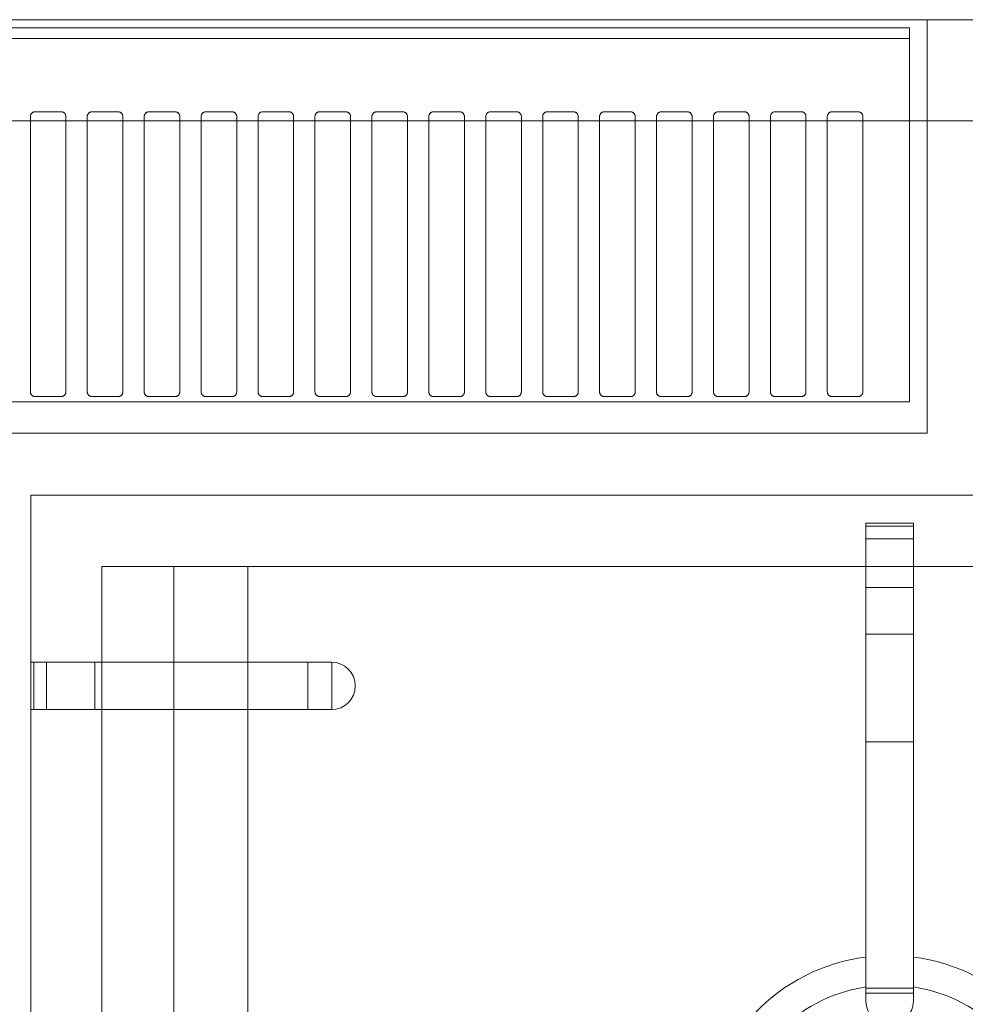
# Model space of a CAD drawing. Units: millimetres. Extents: x -1 to 1223, y -731 to 1.
# Drawn here: x 804 to 1003, y -207 to 0 of the extents above; entities that cross this region are included whole.
import ezdxf

# ---------------------------------------------------------------- set-up
doc = ezdxf.new("R2010")
doc.units = ezdxf.units.MM
doc.layers.add('IQ_200_2D', color=1, linetype='Continuous', lineweight=9)
doc.layers.add('IQ_204_2D', color=7, linetype='Continuous', lineweight=9)

# ---------------------------------------------------------------- blocks, each defined once
blk = doc.blocks.new('QF_ELECTROLUXPROFESSIONAL_371179_E7GCGL6CO0 - QF_ELECTROLUXPROFESSIONAL_371179_E7GCGL6CO0-558785-Livello 1')
at = {"layer": 'IQ_200_2D'}
blk.add_line((0, 0), (1200, 0), dxfattribs=at)
blk.add_line((0, 0), (1200, 0), dxfattribs=at)
at = {"layer": 'IQ_204_2D'}
for p, q in [((597.91, 0), (995.39, 0)), ((597.91, 0), (995.39, 0)), ((995.39, -87.1), (995.39, 0)), ((995.39, -87.1), (995.39, 0)), ((991.65, -1.7), (599.71, -1.7)), ((991.65, -1.7), (991.65, -80.5)), ((991.65, -1.7), (991.65, -3.99)), ((991.65, -3.99), (599.71, -3.99)), ((991.65, -3.99), (991.65, -80.5)), ((806.36, -20.4), (806.36, -78.4)), ((806.36, -78.4), (806.36, -20.4)), ((807.36, -19.4), (812.86, -19.4)), ((812.86, -19.4), (807.36, -19.4)), ((813.86, -78.4), (813.86, -20.4)), ((813.86, -20.4), (813.86, -78.4)), ((818.36, -20.4), (818.36, -78.4)), ((818.36, -78.4), (818.36, -20.4)), ((819.36, -19.4), (824.86, -19.4)), ((824.86, -19.4), (819.36, -19.4)), ((825.86, -78.4), (825.86, -20.4)), ((825.86, -20.4), (825.86, -78.4)), ((830.36, -20.4), (830.36, -78.4)), ((830.36, -78.4), (830.36, -20.4)), ((831.36, -19.4), (836.86, -19.4)), ((836.86, -19.4), (831.36, -19.4)), ((837.86, -78.4), (837.86, -20.4)), ((837.86, -20.4), (837.86, -78.4)), ((842.36, -20.4), (842.36, -78.4)), ((842.36, -78.4), (842.36, -20.4)), ((843.36, -19.4), (848.86, -19.4)), ((848.86, -19.4), (843.36, -19.4)), ((849.86, -78.4), (849.86, -20.4)), ((849.86, -20.4), (849.86, -78.4)), ((854.36, -20.4), (854.36, -78.4)), ((854.36, -78.4), (854.36, -20.4)), ((855.36, -19.4), (860.86, -19.4)), ((860.86, -19.4), (855.36, -19.4)), ((861.86, -78.4), (861.86, -20.4)), ((861.86, -20.4), (861.86, -78.4)), ((866.36, -20.4), (866.36, -78.4)), ((866.36, -78.4), (866.36, -20.4)), ((867.36, -19.4), (872.86, -19.4)), ((872.86, -19.4), (867.36, -19.4)), ((873.86, -78.4), (873.86, -20.4)), ((873.86, -20.4), (873.86, -78.4)), ((878.36, -20.4), (878.36, -78.4)), ((878.36, -78.4), (878.36, -20.4)), ((879.36, -19.4), (884.86, -19.4)), ((884.86, -19.4), (879.36, -19.4)), ((885.86, -78.4), (885.86, -20.4)), ((885.86, -20.4), (885.86, -78.4)), ((890.36, -20.4), (890.36, -78.4)), ((890.36, -78.4), (890.36, -20.4)), ((891.36, -19.4), (896.86, -19.4)), ((896.86, -19.4), (891.36, -19.4)), ((897.86, -78.4), (897.86, -20.4)), ((897.86, -20.4), (897.86, -78.4)), ((902.36, -20.4), (902.36, -78.4)), ((902.36, -78.4), (902.36, -20.4)), ((903.36, -19.4), (908.86, -19.4)), ((908.86, -19.4), (903.36, -19.4)), ((909.86, -78.4), (909.86, -20.4)), ((909.86, -20.4), (909.86, -78.4)), ((914.36, -20.4), (914.36, -78.4)), ((914.36, -78.4), (914.36, -20.4)), ((915.36, -19.4), (920.86, -19.4)), ((920.86, -19.4), (915.36, -19.4)), ((921.86, -78.4), (921.86, -20.4)), ((921.86, -20.4), (921.86, -78.4)), ((926.36, -20.4), (926.36, -78.4)), ((926.36, -78.4), (926.36, -20.4)), ((927.36, -19.4), (932.86, -19.4)), ((932.86, -19.4), (927.36, -19.4)), ((933.86, -78.4), (933.86, -20.4)), ((933.86, -20.4), (933.86, -78.4)), ((938.36, -20.4), (938.36, -78.4)), ((938.36, -78.4), (938.36, -20.4)), ((939.36, -19.4), (944.86, -19.4)), ((944.86, -19.4), (939.36, -19.4)), ((945.86, -78.4), (945.86, -20.4)), ((945.86, -20.4), (945.86, -78.4)), ((950.36, -20.4), (950.36, -78.4)), ((950.36, -78.4), (950.36, -20.4)), ((951.36, -19.4), (956.86, -19.4)), ((956.86, -19.4), (951.36, -19.4)), ((957.86, -78.4), (957.86, -20.4)), ((957.86, -20.4), (957.86, -78.4)), ((962.36, -20.4), (962.36, -78.4)), ((962.36, -78.4), (962.36, -20.4)), ((963.36, -19.4), (968.86, -19.4)), ((968.86, -19.4), (963.36, -19.4)), ((969.86, -78.4), (969.86, -20.4)), ((969.86, -20.4), (969.86, -78.4)), ((974.36, -20.4), (974.36, -78.4)), ((974.36, -78.4), (974.36, -20.4)), ((975.36, -19.4), (980.86, -19.4)), ((980.86, -19.4), (975.36, -19.4)), ((981.86, -78.4), (981.86, -20.4)), ((981.86, -20.4), (981.86, -78.4)), ((1180, -21.33), (20, -21.33)), ((20, -21.33), (1180, -21.33)), ((599.71, -80.5), (991.65, -80.5)), ((991.65, -80.5), (599.71, -80.5)), ((812.86, -79.4), (807.36, -79.4)), ((807.36, -79.4), (812.86, -79.4)), ((824.86, -79.4), (819.36, -79.4)), ((819.36, -79.4), (824.86, -79.4)), ((836.86, -79.4), (831.36, -79.4)), ((831.36, -79.4), (836.86, -79.4)), ((848.86, -79.4), (843.36, -79.4)), ((843.36, -79.4), (848.86, -79.4)), ((860.86, -79.4), (855.36, -79.4)), ((855.36, -79.4), (860.86, -79.4)), ((872.86, -79.4), (867.36, -79.4)), ((867.36, -79.4), (872.86, -79.4)), ((884.86, -79.4), (879.36, -79.4)), ((879.36, -79.4), (884.86, -79.4)), ((896.86, -79.4), (891.36, -79.4)), ((891.36, -79.4), (896.86, -79.4)), ((908.86, -79.4), (903.36, -79.4)), ((903.36, -79.4), (908.86, -79.4)), ((920.86, -79.4), (915.36, -79.4)), ((915.36, -79.4), (920.86, -79.4)), ((932.86, -79.4), (927.36, -79.4)), ((927.36, -79.4), (932.86, -79.4)), ((944.86, -79.4), (939.36, -79.4)), ((939.36, -79.4), (944.86, -79.4)), ((956.86, -79.4), (951.36, -79.4)), ((951.36, -79.4), (956.86, -79.4)), ((968.86, -79.4), (963.36, -79.4)), ((963.36, -79.4), (968.86, -79.4)), ((980.86, -79.4), (975.36, -79.4)), ((975.36, -79.4), (980.86, -79.4)), ((995.39, -87.1), (597.91, -87.1)), ((806.43, -374.56), (806.43, -100.2)), ((806.43, -100.2), (1168.57, -100.2)), ((1168.57, -100.2), (806.43, -100.2)), ((806.43, -100.2), (806.43, -374.56)), ((806.43, -374.56), (806.43, -100.2)), ((806.43, -100.2), (1168.57, -100.2)), ((982.5, -106.08), (992.5, -106.08)), ((982.5, -206.8), (982.5, -106.08)), ((992.5, -106.08), (982.5, -106.08)), ((982.5, -106.08), (982.5, -109.39)), ((982.5, -106.7), (982.5, -129.42)), ((982.5, -106.7), (992.5, -106.7)), ((992.5, -106.08), (992.5, -206.8)), ((992.5, -109.39), (992.5, -106.08)), ((992.5, -129.42), (992.5, -106.7)), ((982.5, -119.61), (982.5, -109.39)), ((992.5, -109.39), (982.5, -109.39)), ((992.5, -109.39), (992.5, -119.61)), ((821.43, -135.35), (821.43, -115.2)), ((821.43, -115.2), (982.5, -115.2)), ((821.43, -115.2), (836.59, -115.2)), ((1153.57, -115.2), (821.43, -115.2)), ((821.43, -115.2), (821.43, -359.56)), ((821.43, -359.56), (821.43, -115.2)), ((821.43, -359.56), (821.43, -115.2)), ((821.43, -115.2), (1153.57, -115.2)), ((1153.57, -115.2), (821.43, -115.2)), ((821.43, -115.2), (821.43, -359.56)), ((844.3, -115.2), (836.59, -115.2)), ((836.59, -115.2), (836.59, -359.56)), ((844.3, -115.2), (847.69, -115.2)), ((852.23, -115.2), (847.69, -115.2)), ((852.23, -115.2), (852.23, -135.35)), ((852.23, -115.2), (1122.77, -115.2)), ((852.23, -359.56), (852.23, -115.2)), ((992.5, -115.2), (1153.57, -115.2)), ((982.5, -203.86), (982.5, -119.61)), ((982.5, -119.61), (992.5, -119.61)), ((992.5, -119.61), (992.5, -203.86)), ((982.5, -152.11), (982.5, -129.42)), ((982.5, -129.42), (992.5, -129.42)), ((992.5, -129.42), (992.5, -152.11)), ((806.43, -135.35), (869.84, -135.35)), ((806.43, -135.35), (806.43, -145.35)), ((809.75, -135.35), (806.43, -135.35)), ((836.59, -135.35), (807.06, -135.35)), ((807.06, -135.35), (807.06, -145.35)), ((809.75, -135.35), (819.96, -135.35)), ((809.75, -145.35), (809.75, -135.35)), ((819.96, -135.35), (865.85, -135.35)), ((819.96, -135.35), (819.96, -145.35)), ((836.59, -135.35), (864.82, -135.35)), ((836.59, -135.35), (836.59, -145.35)), ((869.88, -135.35), (864.82, -135.35)), ((864.82, -145.35), (864.82, -135.35)), ((869.84, -135.35), (865.85, -135.35)), ((869.88, -145.35), (869.88, -135.35)), ((869.84, -145.35), (806.43, -145.35)), ((806.43, -145.35), (809.75, -145.35)), ((807.06, -145.35), (836.59, -145.35)), ((819.96, -145.35), (809.75, -145.35)), ((865.85, -145.35), (819.96, -145.35)), ((821.43, -232.85), (821.43, -145.35)), ((864.82, -145.35), (836.59, -145.35)), ((852.23, -145.35), (852.23, -232.85)), ((864.82, -145.35), (869.88, -145.35)), ((865.85, -145.35), (869.84, -145.35)), ((982.5, -152.11), (982.5, -204.03)), ((982.5, -152.11), (992.5, -152.11)), ((992.5, -204.03), (992.5, -152.11)), ((982.5, -203.86), (982.5, -205.06)), ((982.5, -204.03), (992.5, -204.03)), ((982.5, -205.06), (992.5, -205.06)), ((992.5, -205.06), (992.5, -203.86))]:
    blk.add_line(p, q, dxfattribs=at)
for centre, radius, start, end in [((869.84, -140.35), 5, 270, 90), ((987.5, -236.53), 39.38, 97.2954, 174.6402), ((987.5, -236.53), 39.38, 5.3598, 82.7046), ((987.5, -236.53), 33.13, 98.6816, 173.625), ((987.5, -236.53), 33.13, 6.375, 81.3184), ((987.5, -206.8), 5, 180, 360)]:
    blk.add_arc(centre, radius, start, end, dxfattribs=at)
for points, knots in [([(806.36, -20.4), (806.36, -20.29), (806.39, -20.09), (806.52, -19.83), (806.7, -19.64), (806.9, -19.5), (807.12, -19.42), (807.28, -19.4), (807.36, -19.4)], [0, 0, 0, 0, 0.2, 0.4, 0.55, 0.7, 0.85, 1, 1, 1, 1]), ([(807.36, -19.4), (807.25, -19.4), (807.04, -19.44), (806.78, -19.57), (806.59, -19.75), (806.46, -19.95), (806.38, -20.17), (806.36, -20.32), (806.36, -20.4)], [0, 0, 0, 0, 0.2, 0.4, 0.55, 0.7, 0.85, 1, 1, 1, 1]), ([(812.86, -19.4), (812.97, -19.4), (813.17, -19.44), (813.43, -19.57), (813.63, -19.75), (813.76, -19.95), (813.84, -20.17), (813.86, -20.32), (813.86, -20.4)], [0, 0, 0, 0, 0.2, 0.4, 0.55, 0.7, 0.85, 1, 1, 1, 1]), ([(813.86, -20.4), (813.86, -20.29), (813.83, -20.09), (813.69, -19.83), (813.51, -19.64), (813.32, -19.5), (813.1, -19.42), (812.94, -19.4), (812.86, -19.4)], [0, 0, 0, 0, 0.2, 0.4, 0.55, 0.7, 0.85, 1, 1, 1, 1]), ([(818.36, -20.4), (818.36, -20.29), (818.39, -20.09), (818.52, -19.83), (818.7, -19.64), (818.9, -19.5), (819.12, -19.42), (819.28, -19.4), (819.36, -19.4)], [0, 0, 0, 0, 0.2, 0.4, 0.55, 0.7, 0.85, 1, 1, 1, 1]), ([(819.36, -19.4), (819.25, -19.4), (819.04, -19.44), (818.78, -19.57), (818.59, -19.75), (818.46, -19.95), (818.38, -20.17), (818.36, -20.32), (818.36, -20.4)], [0, 0, 0, 0, 0.2, 0.4, 0.55, 0.7, 0.85, 1, 1, 1, 1]), ([(824.86, -19.4), (824.97, -19.4), (825.17, -19.44), (825.43, -19.57), (825.63, -19.75), (825.76, -19.95), (825.84, -20.17), (825.86, -20.32), (825.86, -20.4)], [0, 0, 0, 0, 0.2, 0.4, 0.55, 0.7, 0.85, 1, 1, 1, 1]), ([(825.86, -20.4), (825.86, -20.29), (825.83, -20.09), (825.69, -19.83), (825.51, -19.64), (825.32, -19.5), (825.1, -19.42), (824.94, -19.4), (824.86, -19.4)], [0, 0, 0, 0, 0.2, 0.4, 0.55, 0.7, 0.85, 1, 1, 1, 1]), ([(830.36, -20.4), (830.36, -20.29), (830.39, -20.09), (830.52, -19.83), (830.7, -19.64), (830.9, -19.5), (831.12, -19.42), (831.28, -19.4), (831.36, -19.4)], [0, 0, 0, 0, 0.2, 0.4, 0.55, 0.7, 0.85, 1, 1, 1, 1]), ([(831.36, -19.4), (831.25, -19.4), (831.04, -19.44), (830.78, -19.57), (830.59, -19.75), (830.46, -19.95), (830.38, -20.17), (830.36, -20.32), (830.36, -20.4)], [0, 0, 0, 0, 0.2, 0.4, 0.55, 0.7, 0.85, 1, 1, 1, 1]), ([(836.86, -19.4), (836.97, -19.4), (837.17, -19.44), (837.43, -19.57), (837.63, -19.75), (837.76, -19.95), (837.84, -20.17), (837.86, -20.32), (837.86, -20.4)], [0, 0, 0, 0, 0.2, 0.4, 0.55, 0.7, 0.85, 1, 1, 1, 1]), ([(837.86, -20.4), (837.86, -20.29), (837.83, -20.09), (837.69, -19.83), (837.51, -19.64), (837.32, -19.5), (837.1, -19.42), (836.94, -19.4), (836.86, -19.4)], [0, 0, 0, 0, 0.2, 0.4, 0.55, 0.7, 0.85, 1, 1, 1, 1]), ([(842.36, -20.4), (842.36, -20.29), (842.39, -20.09), (842.52, -19.83), (842.7, -19.64), (842.9, -19.5), (843.12, -19.42), (843.28, -19.4), (843.36, -19.4)], [0, 0, 0, 0, 0.2, 0.4, 0.55, 0.7, 0.85, 1, 1, 1, 1]), ([(843.36, -19.4), (843.25, -19.4), (843.04, -19.44), (842.78, -19.57), (842.59, -19.75), (842.46, -19.95), (842.38, -20.17), (842.36, -20.32), (842.36, -20.4)], [0, 0, 0, 0, 0.2, 0.4, 0.55, 0.7, 0.85, 1, 1, 1, 1]), ([(848.86, -19.4), (848.97, -19.4), (849.17, -19.44), (849.43, -19.57), (849.63, -19.75), (849.76, -19.95), (849.84, -20.17), (849.86, -20.32), (849.86, -20.4)], [0, 0, 0, 0, 0.2, 0.4, 0.55, 0.7, 0.85, 1, 1, 1, 1]), ([(849.86, -20.4), (849.86, -20.29), (849.83, -20.09), (849.69, -19.83), (849.51, -19.64), (849.32, -19.5), (849.1, -19.42), (848.94, -19.4), (848.86, -19.4)], [0, 0, 0, 0, 0.2, 0.4, 0.55, 0.7, 0.85, 1, 1, 1, 1]), ([(854.36, -20.4), (854.36, -20.29), (854.39, -20.09), (854.52, -19.83), (854.7, -19.64), (854.9, -19.5), (855.12, -19.42), (855.28, -19.4), (855.36, -19.4)], [0, 0, 0, 0, 0.2, 0.4, 0.55, 0.7, 0.85, 1, 1, 1, 1]), ([(855.36, -19.4), (855.25, -19.4), (855.04, -19.44), (854.78, -19.57), (854.59, -19.75), (854.46, -19.95), (854.38, -20.17), (854.36, -20.32), (854.36, -20.4)], [0, 0, 0, 0, 0.2, 0.4, 0.55, 0.7, 0.85, 1, 1, 1, 1]), ([(860.86, -19.4), (860.97, -19.4), (861.17, -19.44), (861.43, -19.57), (861.63, -19.75), (861.76, -19.95), (861.84, -20.17), (861.86, -20.32), (861.86, -20.4)], [0, 0, 0, 0, 0.2, 0.4, 0.55, 0.7, 0.85, 1, 1, 1, 1]), ([(861.86, -20.4), (861.86, -20.29), (861.83, -20.09), (861.69, -19.83), (861.51, -19.64), (861.32, -19.5), (861.1, -19.42), (860.94, -19.4), (860.86, -19.4)], [0, 0, 0, 0, 0.2, 0.4, 0.55, 0.7, 0.85, 1, 1, 1, 1]), ([(866.36, -20.4), (866.36, -20.29), (866.39, -20.09), (866.52, -19.83), (866.7, -19.64), (866.9, -19.5), (867.12, -19.42), (867.28, -19.4), (867.36, -19.4)], [0, 0, 0, 0, 0.2, 0.4, 0.55, 0.7, 0.85, 1, 1, 1, 1]), ([(867.36, -19.4), (867.25, -19.4), (867.04, -19.44), (866.78, -19.57), (866.59, -19.75), (866.46, -19.95), (866.38, -20.17), (866.36, -20.32), (866.36, -20.4)], [0, 0, 0, 0, 0.2, 0.4, 0.55, 0.7, 0.85, 1, 1, 1, 1]), ([(872.86, -19.4), (872.97, -19.4), (873.17, -19.44), (873.43, -19.57), (873.63, -19.75), (873.76, -19.95), (873.84, -20.17), (873.86, -20.32), (873.86, -20.4)], [0, 0, 0, 0, 0.2, 0.4, 0.55, 0.7, 0.85, 1, 1, 1, 1]), ([(873.86, -20.4), (873.86, -20.29), (873.83, -20.09), (873.69, -19.83), (873.51, -19.64), (873.32, -19.5), (873.1, -19.42), (872.94, -19.4), (872.86, -19.4)], [0, 0, 0, 0, 0.2, 0.4, 0.55, 0.7, 0.85, 1, 1, 1, 1]), ([(878.36, -20.4), (878.36, -20.29), (878.39, -20.09), (878.52, -19.83), (878.7, -19.64), (878.9, -19.5), (879.12, -19.42), (879.28, -19.4), (879.36, -19.4)], [0, 0, 0, 0, 0.2, 0.4, 0.55, 0.7, 0.85, 1, 1, 1, 1]), ([(879.36, -19.4), (879.25, -19.4), (879.04, -19.44), (878.78, -19.57), (878.59, -19.75), (878.46, -19.95), (878.38, -20.17), (878.36, -20.32), (878.36, -20.4)], [0, 0, 0, 0, 0.2, 0.4, 0.55, 0.7, 0.85, 1, 1, 1, 1]), ([(884.86, -19.4), (884.97, -19.4), (885.17, -19.44), (885.43, -19.57), (885.63, -19.75), (885.76, -19.95), (885.84, -20.17), (885.86, -20.32), (885.86, -20.4)], [0, 0, 0, 0, 0.2, 0.4, 0.55, 0.7, 0.85, 1, 1, 1, 1]), ([(885.86, -20.4), (885.86, -20.29), (885.83, -20.09), (885.69, -19.83), (885.51, -19.64), (885.32, -19.5), (885.1, -19.42), (884.94, -19.4), (884.86, -19.4)], [0, 0, 0, 0, 0.2, 0.4, 0.55, 0.7, 0.85, 1, 1, 1, 1]), ([(890.36, -20.4), (890.36, -20.29), (890.39, -20.09), (890.52, -19.83), (890.7, -19.64), (890.9, -19.5), (891.12, -19.42), (891.28, -19.4), (891.36, -19.4)], [0, 0, 0, 0, 0.2, 0.4, 0.55, 0.7, 0.85, 1, 1, 1, 1]), ([(891.36, -19.4), (891.25, -19.4), (891.04, -19.44), (890.78, -19.57), (890.59, -19.75), (890.46, -19.95), (890.38, -20.17), (890.36, -20.32), (890.36, -20.4)], [0, 0, 0, 0, 0.2, 0.4, 0.55, 0.7, 0.85, 1, 1, 1, 1]), ([(896.86, -19.4), (896.97, -19.4), (897.17, -19.44), (897.43, -19.57), (897.63, -19.75), (897.76, -19.95), (897.84, -20.17), (897.86, -20.32), (897.86, -20.4)], [0, 0, 0, 0, 0.2, 0.4, 0.55, 0.7, 0.85, 1, 1, 1, 1]), ([(897.86, -20.4), (897.86, -20.29), (897.83, -20.09), (897.69, -19.83), (897.51, -19.64), (897.32, -19.5), (897.1, -19.42), (896.94, -19.4), (896.86, -19.4)], [0, 0, 0, 0, 0.2, 0.4, 0.55, 0.7, 0.85, 1, 1, 1, 1]), ([(902.36, -20.4), (902.36, -20.29), (902.39, -20.09), (902.52, -19.83), (902.7, -19.64), (902.9, -19.5), (903.12, -19.42), (903.28, -19.4), (903.36, -19.4)], [0, 0, 0, 0, 0.2, 0.4, 0.55, 0.7, 0.85, 1, 1, 1, 1]), ([(903.36, -19.4), (903.25, -19.4), (903.04, -19.44), (902.78, -19.57), (902.59, -19.75), (902.46, -19.95), (902.38, -20.17), (902.36, -20.32), (902.36, -20.4)], [0, 0, 0, 0, 0.2, 0.4, 0.55, 0.7, 0.85, 1, 1, 1, 1]), ([(908.86, -19.4), (908.97, -19.4), (909.17, -19.44), (909.43, -19.57), (909.63, -19.75), (909.76, -19.95), (909.84, -20.17), (909.86, -20.32), (909.86, -20.4)], [0, 0, 0, 0, 0.2, 0.4, 0.55, 0.7, 0.85, 1, 1, 1, 1]), ([(909.86, -20.4), (909.86, -20.29), (909.83, -20.09), (909.69, -19.83), (909.51, -19.64), (909.32, -19.5), (909.1, -19.42), (908.94, -19.4), (908.86, -19.4)], [0, 0, 0, 0, 0.2, 0.4, 0.55, 0.7, 0.85, 1, 1, 1, 1]), ([(914.36, -20.4), (914.36, -20.29), (914.39, -20.09), (914.52, -19.83), (914.7, -19.64), (914.9, -19.5), (915.12, -19.42), (915.28, -19.4), (915.36, -19.4)], [0, 0, 0, 0, 0.2, 0.4, 0.55, 0.7, 0.85, 1, 1, 1, 1]), ([(915.36, -19.4), (915.25, -19.4), (915.04, -19.44), (914.78, -19.57), (914.59, -19.75), (914.46, -19.95), (914.38, -20.17), (914.36, -20.32), (914.36, -20.4)], [0, 0, 0, 0, 0.2, 0.4, 0.55, 0.7, 0.85, 1, 1, 1, 1]), ([(920.86, -19.4), (920.97, -19.4), (921.17, -19.44), (921.43, -19.57), (921.63, -19.75), (921.76, -19.95), (921.84, -20.17), (921.86, -20.32), (921.86, -20.4)], [0, 0, 0, 0, 0.2, 0.4, 0.55, 0.7, 0.85, 1, 1, 1, 1]), ([(921.86, -20.4), (921.86, -20.29), (921.83, -20.09), (921.69, -19.83), (921.51, -19.64), (921.32, -19.5), (921.1, -19.42), (920.94, -19.4), (920.86, -19.4)], [0, 0, 0, 0, 0.2, 0.4, 0.55, 0.7, 0.85, 1, 1, 1, 1]), ([(926.36, -20.4), (926.36, -20.29), (926.39, -20.09), (926.52, -19.83), (926.7, -19.64), (926.9, -19.5), (927.12, -19.42), (927.28, -19.4), (927.36, -19.4)], [0, 0, 0, 0, 0.2, 0.4, 0.55, 0.7, 0.85, 1, 1, 1, 1]), ([(927.36, -19.4), (927.25, -19.4), (927.04, -19.44), (926.78, -19.57), (926.59, -19.75), (926.46, -19.95), (926.38, -20.17), (926.36, -20.32), (926.36, -20.4)], [0, 0, 0, 0, 0.2, 0.4, 0.55, 0.7, 0.85, 1, 1, 1, 1]), ([(932.86, -19.4), (932.97, -19.4), (933.17, -19.44), (933.43, -19.57), (933.63, -19.75), (933.76, -19.95), (933.84, -20.17), (933.86, -20.32), (933.86, -20.4)], [0, 0, 0, 0, 0.2, 0.4, 0.55, 0.7, 0.85, 1, 1, 1, 1]), ([(933.86, -20.4), (933.86, -20.29), (933.83, -20.09), (933.69, -19.83), (933.51, -19.64), (933.32, -19.5), (933.1, -19.42), (932.94, -19.4), (932.86, -19.4)], [0, 0, 0, 0, 0.2, 0.4, 0.55, 0.7, 0.85, 1, 1, 1, 1]), ([(938.36, -20.4), (938.36, -20.29), (938.39, -20.09), (938.52, -19.83), (938.7, -19.64), (938.9, -19.5), (939.12, -19.42), (939.28, -19.4), (939.36, -19.4)], [0, 0, 0, 0, 0.2, 0.4, 0.55, 0.7, 0.85, 1, 1, 1, 1]), ([(939.36, -19.4), (939.25, -19.4), (939.04, -19.44), (938.78, -19.57), (938.59, -19.75), (938.46, -19.95), (938.38, -20.17), (938.36, -20.32), (938.36, -20.4)], [0, 0, 0, 0, 0.2, 0.4, 0.55, 0.7, 0.85, 1, 1, 1, 1]), ([(944.86, -19.4), (944.97, -19.4), (945.17, -19.44), (945.43, -19.57), (945.63, -19.75), (945.76, -19.95), (945.84, -20.17), (945.86, -20.32), (945.86, -20.4)], [0, 0, 0, 0, 0.2, 0.4, 0.55, 0.7, 0.85, 1, 1, 1, 1]), ([(945.86, -20.4), (945.86, -20.29), (945.83, -20.09), (945.69, -19.83), (945.51, -19.64), (945.32, -19.5), (945.1, -19.42), (944.94, -19.4), (944.86, -19.4)], [0, 0, 0, 0, 0.2, 0.4, 0.55, 0.7, 0.85, 1, 1, 1, 1]), ([(950.36, -20.4), (950.36, -20.29), (950.39, -20.09), (950.52, -19.83), (950.7, -19.64), (950.9, -19.5), (951.12, -19.42), (951.28, -19.4), (951.36, -19.4)], [0, 0, 0, 0, 0.2, 0.4, 0.55, 0.7, 0.85, 1, 1, 1, 1]), ([(951.36, -19.4), (951.25, -19.4), (951.04, -19.44), (950.78, -19.57), (950.59, -19.75), (950.46, -19.95), (950.38, -20.17), (950.36, -20.32), (950.36, -20.4)], [0, 0, 0, 0, 0.2, 0.4, 0.55, 0.7, 0.85, 1, 1, 1, 1]), ([(956.86, -19.4), (956.97, -19.4), (957.17, -19.44), (957.43, -19.57), (957.63, -19.75), (957.76, -19.95), (957.84, -20.17), (957.86, -20.32), (957.86, -20.4)], [0, 0, 0, 0, 0.2, 0.4, 0.55, 0.7, 0.85, 1, 1, 1, 1]), ([(957.86, -20.4), (957.86, -20.29), (957.83, -20.09), (957.69, -19.83), (957.51, -19.64), (957.32, -19.5), (957.1, -19.42), (956.94, -19.4), (956.86, -19.4)], [0, 0, 0, 0, 0.2, 0.4, 0.55, 0.7, 0.85, 1, 1, 1, 1]), ([(962.36, -20.4), (962.36, -20.29), (962.39, -20.09), (962.52, -19.83), (962.7, -19.64), (962.9, -19.5), (963.12, -19.42), (963.28, -19.4), (963.36, -19.4)], [0, 0, 0, 0, 0.2, 0.4, 0.55, 0.7, 0.85, 1, 1, 1, 1]), ([(963.36, -19.4), (963.25, -19.4), (963.04, -19.44), (962.78, -19.57), (962.59, -19.75), (962.46, -19.95), (962.38, -20.17), (962.36, -20.32), (962.36, -20.4)], [0, 0, 0, 0, 0.2, 0.4, 0.55, 0.7, 0.85, 1, 1, 1, 1]), ([(968.86, -19.4), (968.97, -19.4), (969.17, -19.44), (969.43, -19.57), (969.63, -19.75), (969.76, -19.95), (969.84, -20.17), (969.86, -20.32), (969.86, -20.4)], [0, 0, 0, 0, 0.2, 0.4, 0.55, 0.7, 0.85, 1, 1, 1, 1]), ([(969.86, -20.4), (969.86, -20.29), (969.83, -20.09), (969.69, -19.83), (969.51, -19.64), (969.32, -19.5), (969.1, -19.42), (968.94, -19.4), (968.86, -19.4)], [0, 0, 0, 0, 0.2, 0.4, 0.55, 0.7, 0.85, 1, 1, 1, 1]), ([(974.36, -20.4), (974.36, -20.29), (974.39, -20.09), (974.52, -19.83), (974.7, -19.64), (974.9, -19.5), (975.12, -19.42), (975.28, -19.4), (975.36, -19.4)], [0, 0, 0, 0, 0.2, 0.4, 0.55, 0.7, 0.85, 1, 1, 1, 1]), ([(975.36, -19.4), (975.25, -19.4), (975.04, -19.44), (974.78, -19.57), (974.59, -19.75), (974.46, -19.95), (974.38, -20.17), (974.36, -20.32), (974.36, -20.4)], [0, 0, 0, 0, 0.2, 0.4, 0.55, 0.7, 0.85, 1, 1, 1, 1]), ([(980.86, -19.4), (980.97, -19.4), (981.17, -19.44), (981.43, -19.57), (981.63, -19.75), (981.76, -19.95), (981.84, -20.17), (981.86, -20.32), (981.86, -20.4)], [0, 0, 0, 0, 0.2, 0.4, 0.55, 0.7, 0.85, 1, 1, 1, 1]), ([(981.86, -20.4), (981.86, -20.29), (981.83, -20.09), (981.69, -19.83), (981.51, -19.64), (981.32, -19.5), (981.1, -19.42), (980.94, -19.4), (980.86, -19.4)], [0, 0, 0, 0, 0.2, 0.4, 0.55, 0.7, 0.85, 1, 1, 1, 1]), ([(807.36, -79.4), (807.29, -79.4), (807.17, -79.38), (807, -79.34), (806.86, -79.28), (806.74, -79.19), (806.64, -79.11), (806.56, -79.01), (806.5, -78.92), (806.45, -78.82), (806.41, -78.72), (806.37, -78.58), (806.36, -78.47), (806.36, -78.4)], [0, 0, 0, 0, 0.083333, 0.166667, 0.25, 0.333333, 0.416667, 0.5, 0.583333, 0.666667, 0.75, 0.833333, 1, 1, 1, 1]), ([(806.36, -78.4), (806.36, -78.47), (806.37, -78.58), (806.4, -78.71), (806.44, -78.81), (806.49, -78.91), (806.56, -79.01), (806.64, -79.1), (806.74, -79.19), (806.85, -79.27), (807, -79.34), (807.16, -79.38), (807.29, -79.4), (807.36, -79.4)], [0, 0, 0, 0, 0.166667, 0.25, 0.333333, 0.416667, 0.5, 0.583333, 0.666667, 0.75, 0.833333, 0.916667, 1, 1, 1, 1]), ([(813.86, -78.4), (813.86, -78.52), (813.83, -78.67), (813.76, -78.85), (813.71, -78.93), (813.65, -79.01), (813.57, -79.11), (813.46, -79.21), (813.31, -79.3), (813.12, -79.38), (812.96, -79.4), (812.86, -79.4)], [0, 0, 0, 0, 0.285714, 0.357143, 0.428571, 0.5, 0.571429, 0.678571, 0.785714, 0.866071, 1, 1, 1, 1]), ([(812.86, -79.4), (812.92, -79.4), (813.03, -79.39), (813.17, -79.36), (813.3, -79.3), (813.41, -79.24), (813.51, -79.17), (813.59, -79.09), (813.66, -79.01), (813.71, -78.93), (813.76, -78.84), (813.81, -78.73), (813.85, -78.58), (813.86, -78.46), (813.86, -78.4)], [0, 0, 0, 0, 0.071429, 0.142857, 0.214286, 0.285714, 0.357143, 0.428571, 0.5, 0.571429, 0.642857, 0.714286, 0.857143, 1, 1, 1, 1]), ([(819.36, -79.4), (819.29, -79.4), (819.17, -79.38), (819, -79.34), (818.86, -79.28), (818.74, -79.19), (818.64, -79.11), (818.56, -79.01), (818.5, -78.92), (818.45, -78.82), (818.41, -78.72), (818.37, -78.58), (818.36, -78.47), (818.36, -78.4)], [0, 0, 0, 0, 0.083333, 0.166667, 0.25, 0.333333, 0.416667, 0.5, 0.583333, 0.666667, 0.75, 0.833333, 1, 1, 1, 1]), ([(818.36, -78.4), (818.36, -78.47), (818.37, -78.58), (818.4, -78.71), (818.44, -78.81), (818.49, -78.91), (818.56, -79.01), (818.64, -79.1), (818.74, -79.19), (818.85, -79.27), (819, -79.34), (819.16, -79.38), (819.29, -79.4), (819.36, -79.4)], [0, 0, 0, 0, 0.166667, 0.25, 0.333333, 0.416667, 0.5, 0.583333, 0.666667, 0.75, 0.833333, 0.916667, 1, 1, 1, 1]), ([(825.86, -78.4), (825.86, -78.52), (825.83, -78.67), (825.76, -78.85), (825.71, -78.93), (825.65, -79.01), (825.57, -79.11), (825.46, -79.21), (825.31, -79.3), (825.12, -79.38), (824.96, -79.4), (824.86, -79.4)], [0, 0, 0, 0, 0.285714, 0.357143, 0.428571, 0.5, 0.571429, 0.678571, 0.785714, 0.866071, 1, 1, 1, 1]), ([(824.86, -79.4), (824.92, -79.4), (825.03, -79.39), (825.17, -79.36), (825.3, -79.3), (825.41, -79.24), (825.51, -79.17), (825.59, -79.09), (825.66, -79.01), (825.71, -78.93), (825.76, -78.84), (825.81, -78.73), (825.85, -78.58), (825.86, -78.46), (825.86, -78.4)], [0, 0, 0, 0, 0.071429, 0.142857, 0.214286, 0.285714, 0.357143, 0.428571, 0.5, 0.571429, 0.642857, 0.714286, 0.857143, 1, 1, 1, 1]), ([(831.36, -79.4), (831.29, -79.4), (831.17, -79.38), (831, -79.34), (830.86, -79.28), (830.74, -79.19), (830.64, -79.11), (830.56, -79.01), (830.5, -78.92), (830.45, -78.82), (830.41, -78.72), (830.37, -78.58), (830.36, -78.47), (830.36, -78.4)], [0, 0, 0, 0, 0.083333, 0.166667, 0.25, 0.333333, 0.416667, 0.5, 0.583333, 0.666667, 0.75, 0.833333, 1, 1, 1, 1]), ([(830.36, -78.4), (830.36, -78.47), (830.37, -78.58), (830.4, -78.71), (830.44, -78.81), (830.49, -78.91), (830.56, -79.01), (830.64, -79.1), (830.74, -79.19), (830.85, -79.27), (831, -79.34), (831.16, -79.38), (831.29, -79.4), (831.36, -79.4)], [0, 0, 0, 0, 0.166667, 0.25, 0.333333, 0.416667, 0.5, 0.583333, 0.666667, 0.75, 0.833333, 0.916667, 1, 1, 1, 1]), ([(837.86, -78.4), (837.86, -78.52), (837.83, -78.67), (837.76, -78.85), (837.71, -78.93), (837.65, -79.01), (837.57, -79.11), (837.46, -79.21), (837.31, -79.3), (837.12, -79.38), (836.96, -79.4), (836.86, -79.4)], [0, 0, 0, 0, 0.285714, 0.357143, 0.428571, 0.5, 0.571429, 0.678571, 0.785714, 0.866071, 1, 1, 1, 1]), ([(836.86, -79.4), (836.92, -79.4), (837.03, -79.39), (837.17, -79.36), (837.3, -79.3), (837.41, -79.24), (837.51, -79.17), (837.59, -79.09), (837.66, -79.01), (837.71, -78.93), (837.76, -78.84), (837.81, -78.73), (837.85, -78.58), (837.86, -78.46), (837.86, -78.4)], [0, 0, 0, 0, 0.071429, 0.142857, 0.214286, 0.285714, 0.357143, 0.428571, 0.5, 0.571429, 0.642857, 0.714286, 0.857143, 1, 1, 1, 1]), ([(843.36, -79.4), (843.29, -79.4), (843.17, -79.38), (843, -79.34), (842.86, -79.28), (842.74, -79.19), (842.64, -79.11), (842.56, -79.01), (842.5, -78.92), (842.45, -78.82), (842.41, -78.72), (842.37, -78.58), (842.36, -78.47), (842.36, -78.4)], [0, 0, 0, 0, 0.083333, 0.166667, 0.25, 0.333333, 0.416667, 0.5, 0.583333, 0.666667, 0.75, 0.833333, 1, 1, 1, 1]), ([(842.36, -78.4), (842.36, -78.47), (842.37, -78.58), (842.4, -78.71), (842.44, -78.81), (842.49, -78.91), (842.56, -79.01), (842.64, -79.1), (842.74, -79.19), (842.85, -79.27), (843, -79.34), (843.16, -79.38), (843.29, -79.4), (843.36, -79.4)], [0, 0, 0, 0, 0.166667, 0.25, 0.333333, 0.416667, 0.5, 0.583333, 0.666667, 0.75, 0.833333, 0.916667, 1, 1, 1, 1]), ([(849.86, -78.4), (849.86, -78.52), (849.83, -78.67), (849.76, -78.85), (849.71, -78.93), (849.65, -79.01), (849.57, -79.11), (849.46, -79.21), (849.31, -79.3), (849.12, -79.38), (848.96, -79.4), (848.86, -79.4)], [0, 0, 0, 0, 0.285714, 0.357143, 0.428571, 0.5, 0.571429, 0.678571, 0.785714, 0.866071, 1, 1, 1, 1]), ([(848.86, -79.4), (848.92, -79.4), (849.03, -79.39), (849.17, -79.36), (849.3, -79.3), (849.41, -79.24), (849.51, -79.17), (849.59, -79.09), (849.66, -79.01), (849.71, -78.93), (849.76, -78.84), (849.81, -78.73), (849.85, -78.58), (849.86, -78.46), (849.86, -78.4)], [0, 0, 0, 0, 0.071429, 0.142857, 0.214286, 0.285714, 0.357143, 0.428571, 0.5, 0.571429, 0.642857, 0.714286, 0.857143, 1, 1, 1, 1]), ([(855.36, -79.4), (855.29, -79.4), (855.17, -79.38), (855, -79.34), (854.86, -79.28), (854.74, -79.19), (854.64, -79.11), (854.56, -79.01), (854.5, -78.92), (854.45, -78.82), (854.41, -78.72), (854.37, -78.58), (854.36, -78.47), (854.36, -78.4)], [0, 0, 0, 0, 0.083333, 0.166667, 0.25, 0.333333, 0.416667, 0.5, 0.583333, 0.666667, 0.75, 0.833333, 1, 1, 1, 1]), ([(854.36, -78.4), (854.36, -78.47), (854.37, -78.58), (854.4, -78.71), (854.44, -78.81), (854.49, -78.91), (854.56, -79.01), (854.64, -79.1), (854.74, -79.19), (854.85, -79.27), (855, -79.34), (855.16, -79.38), (855.29, -79.4), (855.36, -79.4)], [0, 0, 0, 0, 0.166667, 0.25, 0.333333, 0.416667, 0.5, 0.583333, 0.666667, 0.75, 0.833333, 0.916667, 1, 1, 1, 1]), ([(861.86, -78.4), (861.86, -78.52), (861.83, -78.67), (861.76, -78.85), (861.71, -78.93), (861.65, -79.01), (861.57, -79.11), (861.46, -79.21), (861.31, -79.3), (861.12, -79.38), (860.96, -79.4), (860.86, -79.4)], [0, 0, 0, 0, 0.285714, 0.357143, 0.428571, 0.5, 0.571429, 0.678571, 0.785714, 0.866071, 1, 1, 1, 1]), ([(860.86, -79.4), (860.92, -79.4), (861.03, -79.39), (861.17, -79.36), (861.3, -79.3), (861.41, -79.24), (861.51, -79.17), (861.59, -79.09), (861.66, -79.01), (861.71, -78.93), (861.76, -78.84), (861.81, -78.73), (861.85, -78.58), (861.86, -78.46), (861.86, -78.4)], [0, 0, 0, 0, 0.071429, 0.142857, 0.214286, 0.285714, 0.357143, 0.428571, 0.5, 0.571429, 0.642857, 0.714286, 0.857143, 1, 1, 1, 1]), ([(867.36, -79.4), (867.29, -79.4), (867.17, -79.38), (867, -79.34), (866.86, -79.28), (866.74, -79.19), (866.64, -79.11), (866.56, -79.01), (866.5, -78.92), (866.45, -78.82), (866.41, -78.72), (866.37, -78.58), (866.36, -78.47), (866.36, -78.4)], [0, 0, 0, 0, 0.083333, 0.166667, 0.25, 0.333333, 0.416667, 0.5, 0.583333, 0.666667, 0.75, 0.833333, 1, 1, 1, 1]), ([(866.36, -78.4), (866.36, -78.47), (866.37, -78.58), (866.4, -78.71), (866.44, -78.81), (866.49, -78.91), (866.56, -79.01), (866.64, -79.1), (866.74, -79.19), (866.85, -79.27), (867, -79.34), (867.16, -79.38), (867.29, -79.4), (867.36, -79.4)], [0, 0, 0, 0, 0.166667, 0.25, 0.333333, 0.416667, 0.5, 0.583333, 0.666667, 0.75, 0.833333, 0.916667, 1, 1, 1, 1]), ([(873.86, -78.4), (873.86, -78.52), (873.83, -78.67), (873.76, -78.85), (873.71, -78.93), (873.65, -79.01), (873.57, -79.11), (873.46, -79.21), (873.31, -79.3), (873.12, -79.38), (872.96, -79.4), (872.86, -79.4)], [0, 0, 0, 0, 0.285714, 0.357143, 0.428571, 0.5, 0.571429, 0.678571, 0.785714, 0.866071, 1, 1, 1, 1]), ([(872.86, -79.4), (872.92, -79.4), (873.03, -79.39), (873.17, -79.36), (873.3, -79.3), (873.41, -79.24), (873.51, -79.17), (873.59, -79.09), (873.66, -79.01), (873.71, -78.93), (873.76, -78.84), (873.81, -78.73), (873.85, -78.58), (873.86, -78.46), (873.86, -78.4)], [0, 0, 0, 0, 0.071429, 0.142857, 0.214286, 0.285714, 0.357143, 0.428571, 0.5, 0.571429, 0.642857, 0.714286, 0.857143, 1, 1, 1, 1]), ([(879.36, -79.4), (879.29, -79.4), (879.17, -79.38), (879, -79.34), (878.86, -79.28), (878.74, -79.19), (878.64, -79.11), (878.56, -79.01), (878.5, -78.92), (878.45, -78.82), (878.41, -78.72), (878.37, -78.58), (878.36, -78.47), (878.36, -78.4)], [0, 0, 0, 0, 0.083333, 0.166667, 0.25, 0.333333, 0.416667, 0.5, 0.583333, 0.666667, 0.75, 0.833333, 1, 1, 1, 1]), ([(878.36, -78.4), (878.36, -78.47), (878.37, -78.58), (878.4, -78.71), (878.44, -78.81), (878.49, -78.91), (878.56, -79.01), (878.64, -79.1), (878.74, -79.19), (878.85, -79.27), (879, -79.34), (879.16, -79.38), (879.29, -79.4), (879.36, -79.4)], [0, 0, 0, 0, 0.166667, 0.25, 0.333333, 0.416667, 0.5, 0.583333, 0.666667, 0.75, 0.833333, 0.916667, 1, 1, 1, 1]), ([(885.86, -78.4), (885.86, -78.52), (885.83, -78.67), (885.76, -78.85), (885.71, -78.93), (885.65, -79.01), (885.57, -79.11), (885.46, -79.21), (885.31, -79.3), (885.12, -79.38), (884.96, -79.4), (884.86, -79.4)], [0, 0, 0, 0, 0.285714, 0.357143, 0.428571, 0.5, 0.571429, 0.678571, 0.785714, 0.866071, 1, 1, 1, 1]), ([(884.86, -79.4), (884.92, -79.4), (885.03, -79.39), (885.17, -79.36), (885.3, -79.3), (885.41, -79.24), (885.51, -79.17), (885.59, -79.09), (885.66, -79.01), (885.71, -78.93), (885.76, -78.84), (885.81, -78.73), (885.85, -78.58), (885.86, -78.46), (885.86, -78.4)], [0, 0, 0, 0, 0.071429, 0.142857, 0.214286, 0.285714, 0.357143, 0.428571, 0.5, 0.571429, 0.642857, 0.714286, 0.857143, 1, 1, 1, 1]), ([(891.36, -79.4), (891.29, -79.4), (891.17, -79.38), (891, -79.34), (890.86, -79.28), (890.74, -79.19), (890.64, -79.11), (890.56, -79.01), (890.5, -78.92), (890.45, -78.82), (890.41, -78.72), (890.37, -78.58), (890.36, -78.47), (890.36, -78.4)], [0, 0, 0, 0, 0.083333, 0.166667, 0.25, 0.333333, 0.416667, 0.5, 0.583333, 0.666667, 0.75, 0.833333, 1, 1, 1, 1]), ([(890.36, -78.4), (890.36, -78.47), (890.37, -78.58), (890.4, -78.71), (890.44, -78.81), (890.49, -78.91), (890.56, -79.01), (890.64, -79.1), (890.74, -79.19), (890.85, -79.27), (891, -79.34), (891.16, -79.38), (891.29, -79.4), (891.36, -79.4)], [0, 0, 0, 0, 0.166667, 0.25, 0.333333, 0.416667, 0.5, 0.583333, 0.666667, 0.75, 0.833333, 0.916667, 1, 1, 1, 1]), ([(897.86, -78.4), (897.86, -78.52), (897.83, -78.67), (897.76, -78.85), (897.71, -78.93), (897.65, -79.01), (897.57, -79.11), (897.46, -79.21), (897.31, -79.3), (897.12, -79.38), (896.96, -79.4), (896.86, -79.4)], [0, 0, 0, 0, 0.285714, 0.357143, 0.428571, 0.5, 0.571429, 0.678571, 0.785714, 0.866071, 1, 1, 1, 1]), ([(896.86, -79.4), (896.92, -79.4), (897.03, -79.39), (897.17, -79.36), (897.3, -79.3), (897.41, -79.24), (897.51, -79.17), (897.59, -79.09), (897.66, -79.01), (897.71, -78.93), (897.76, -78.84), (897.81, -78.73), (897.85, -78.58), (897.86, -78.46), (897.86, -78.4)], [0, 0, 0, 0, 0.071429, 0.142857, 0.214286, 0.285714, 0.357143, 0.428571, 0.5, 0.571429, 0.642857, 0.714286, 0.857143, 1, 1, 1, 1]), ([(903.36, -79.4), (903.29, -79.4), (903.17, -79.38), (903, -79.34), (902.86, -79.28), (902.74, -79.19), (902.64, -79.11), (902.56, -79.01), (902.5, -78.92), (902.45, -78.82), (902.41, -78.72), (902.37, -78.58), (902.36, -78.47), (902.36, -78.4)], [0, 0, 0, 0, 0.083333, 0.166667, 0.25, 0.333333, 0.416667, 0.5, 0.583333, 0.666667, 0.75, 0.833333, 1, 1, 1, 1]), ([(902.36, -78.4), (902.36, -78.47), (902.37, -78.58), (902.4, -78.71), (902.44, -78.81), (902.49, -78.91), (902.56, -79.01), (902.64, -79.1), (902.74, -79.19), (902.85, -79.27), (903, -79.34), (903.16, -79.38), (903.29, -79.4), (903.36, -79.4)], [0, 0, 0, 0, 0.166667, 0.25, 0.333333, 0.416667, 0.5, 0.583333, 0.666667, 0.75, 0.833333, 0.916667, 1, 1, 1, 1]), ([(909.86, -78.4), (909.86, -78.52), (909.83, -78.67), (909.76, -78.85), (909.71, -78.93), (909.65, -79.01), (909.57, -79.11), (909.46, -79.21), (909.31, -79.3), (909.12, -79.38), (908.96, -79.4), (908.86, -79.4)], [0, 0, 0, 0, 0.285714, 0.357143, 0.428571, 0.5, 0.571429, 0.678571, 0.785714, 0.866071, 1, 1, 1, 1]), ([(908.86, -79.4), (908.92, -79.4), (909.03, -79.39), (909.17, -79.36), (909.3, -79.3), (909.41, -79.24), (909.51, -79.17), (909.59, -79.09), (909.66, -79.01), (909.71, -78.93), (909.76, -78.84), (909.81, -78.73), (909.85, -78.58), (909.86, -78.46), (909.86, -78.4)], [0, 0, 0, 0, 0.071429, 0.142857, 0.214286, 0.285714, 0.357143, 0.428571, 0.5, 0.571429, 0.642857, 0.714286, 0.857143, 1, 1, 1, 1]), ([(915.36, -79.4), (915.29, -79.4), (915.17, -79.38), (915, -79.34), (914.86, -79.28), (914.74, -79.19), (914.64, -79.11), (914.56, -79.01), (914.5, -78.92), (914.45, -78.82), (914.41, -78.72), (914.37, -78.58), (914.36, -78.47), (914.36, -78.4)], [0, 0, 0, 0, 0.083333, 0.166667, 0.25, 0.333333, 0.416667, 0.5, 0.583333, 0.666667, 0.75, 0.833333, 1, 1, 1, 1]), ([(914.36, -78.4), (914.36, -78.47), (914.37, -78.58), (914.4, -78.71), (914.44, -78.81), (914.49, -78.91), (914.56, -79.01), (914.64, -79.1), (914.74, -79.19), (914.85, -79.27), (915, -79.34), (915.16, -79.38), (915.29, -79.4), (915.36, -79.4)], [0, 0, 0, 0, 0.166667, 0.25, 0.333333, 0.416667, 0.5, 0.583333, 0.666667, 0.75, 0.833333, 0.916667, 1, 1, 1, 1]), ([(921.86, -78.4), (921.86, -78.52), (921.83, -78.67), (921.76, -78.85), (921.71, -78.93), (921.65, -79.01), (921.57, -79.11), (921.46, -79.21), (921.31, -79.3), (921.12, -79.38), (920.96, -79.4), (920.86, -79.4)], [0, 0, 0, 0, 0.285714, 0.357143, 0.428571, 0.5, 0.571429, 0.678571, 0.785714, 0.866071, 1, 1, 1, 1]), ([(920.86, -79.4), (920.92, -79.4), (921.03, -79.39), (921.17, -79.36), (921.3, -79.3), (921.41, -79.24), (921.51, -79.17), (921.59, -79.09), (921.66, -79.01), (921.71, -78.93), (921.76, -78.84), (921.81, -78.73), (921.85, -78.58), (921.86, -78.46), (921.86, -78.4)], [0, 0, 0, 0, 0.071429, 0.142857, 0.214286, 0.285714, 0.357143, 0.428571, 0.5, 0.571429, 0.642857, 0.714286, 0.857143, 1, 1, 1, 1]), ([(927.36, -79.4), (927.29, -79.4), (927.17, -79.38), (927, -79.34), (926.86, -79.28), (926.74, -79.19), (926.64, -79.11), (926.56, -79.01), (926.5, -78.92), (926.45, -78.82), (926.41, -78.72), (926.37, -78.58), (926.36, -78.47), (926.36, -78.4)], [0, 0, 0, 0, 0.083333, 0.166667, 0.25, 0.333333, 0.416667, 0.5, 0.583333, 0.666667, 0.75, 0.833333, 1, 1, 1, 1]), ([(926.36, -78.4), (926.36, -78.47), (926.37, -78.58), (926.4, -78.71), (926.44, -78.81), (926.49, -78.91), (926.56, -79.01), (926.64, -79.1), (926.74, -79.19), (926.85, -79.27), (927, -79.34), (927.16, -79.38), (927.29, -79.4), (927.36, -79.4)], [0, 0, 0, 0, 0.166667, 0.25, 0.333333, 0.416667, 0.5, 0.583333, 0.666667, 0.75, 0.833333, 0.916667, 1, 1, 1, 1]), ([(933.86, -78.4), (933.86, -78.52), (933.83, -78.67), (933.76, -78.85), (933.71, -78.93), (933.65, -79.01), (933.57, -79.11), (933.46, -79.21), (933.31, -79.3), (933.12, -79.38), (932.96, -79.4), (932.86, -79.4)], [0, 0, 0, 0, 0.285714, 0.357143, 0.428571, 0.5, 0.571429, 0.678571, 0.785714, 0.866071, 1, 1, 1, 1]), ([(932.86, -79.4), (932.92, -79.4), (933.03, -79.39), (933.17, -79.36), (933.3, -79.3), (933.41, -79.24), (933.51, -79.17), (933.59, -79.09), (933.66, -79.01), (933.71, -78.93), (933.76, -78.84), (933.81, -78.73), (933.85, -78.58), (933.86, -78.46), (933.86, -78.4)], [0, 0, 0, 0, 0.071429, 0.142857, 0.214286, 0.285714, 0.357143, 0.428571, 0.5, 0.571429, 0.642857, 0.714286, 0.857143, 1, 1, 1, 1]), ([(939.36, -79.4), (939.29, -79.4), (939.17, -79.38), (939, -79.34), (938.86, -79.28), (938.74, -79.19), (938.64, -79.11), (938.56, -79.01), (938.5, -78.92), (938.45, -78.82), (938.41, -78.72), (938.37, -78.58), (938.36, -78.47), (938.36, -78.4)], [0, 0, 0, 0, 0.083333, 0.166667, 0.25, 0.333333, 0.416667, 0.5, 0.583333, 0.666667, 0.75, 0.833333, 1, 1, 1, 1]), ([(938.36, -78.4), (938.36, -78.47), (938.37, -78.58), (938.4, -78.71), (938.44, -78.81), (938.49, -78.91), (938.56, -79.01), (938.64, -79.1), (938.74, -79.19), (938.85, -79.27), (939, -79.34), (939.16, -79.38), (939.29, -79.4), (939.36, -79.4)], [0, 0, 0, 0, 0.166667, 0.25, 0.333333, 0.416667, 0.5, 0.583333, 0.666667, 0.75, 0.833333, 0.916667, 1, 1, 1, 1]), ([(945.86, -78.4), (945.86, -78.52), (945.83, -78.67), (945.76, -78.85), (945.71, -78.93), (945.65, -79.01), (945.57, -79.11), (945.46, -79.21), (945.31, -79.3), (945.12, -79.38), (944.96, -79.4), (944.86, -79.4)], [0, 0, 0, 0, 0.285714, 0.357143, 0.428571, 0.5, 0.571429, 0.678571, 0.785714, 0.866071, 1, 1, 1, 1]), ([(944.86, -79.4), (944.92, -79.4), (945.03, -79.39), (945.17, -79.36), (945.3, -79.3), (945.41, -79.24), (945.51, -79.17), (945.59, -79.09), (945.66, -79.01), (945.71, -78.93), (945.76, -78.84), (945.81, -78.73), (945.85, -78.58), (945.86, -78.46), (945.86, -78.4)], [0, 0, 0, 0, 0.071429, 0.142857, 0.214286, 0.285714, 0.357143, 0.428571, 0.5, 0.571429, 0.642857, 0.714286, 0.857143, 1, 1, 1, 1]), ([(951.36, -79.4), (951.29, -79.4), (951.17, -79.38), (951, -79.34), (950.86, -79.28), (950.74, -79.19), (950.64, -79.11), (950.56, -79.01), (950.5, -78.92), (950.45, -78.82), (950.41, -78.72), (950.37, -78.58), (950.36, -78.47), (950.36, -78.4)], [0, 0, 0, 0, 0.083333, 0.166667, 0.25, 0.333333, 0.416667, 0.5, 0.583333, 0.666667, 0.75, 0.833333, 1, 1, 1, 1]), ([(950.36, -78.4), (950.36, -78.47), (950.37, -78.58), (950.4, -78.71), (950.44, -78.81), (950.49, -78.91), (950.56, -79.01), (950.64, -79.1), (950.74, -79.19), (950.85, -79.27), (951, -79.34), (951.16, -79.38), (951.29, -79.4), (951.36, -79.4)], [0, 0, 0, 0, 0.166667, 0.25, 0.333333, 0.416667, 0.5, 0.583333, 0.666667, 0.75, 0.833333, 0.916667, 1, 1, 1, 1]), ([(957.86, -78.4), (957.86, -78.52), (957.83, -78.67), (957.76, -78.85), (957.71, -78.93), (957.65, -79.01), (957.57, -79.11), (957.46, -79.21), (957.31, -79.3), (957.12, -79.38), (956.96, -79.4), (956.86, -79.4)], [0, 0, 0, 0, 0.285714, 0.357143, 0.428571, 0.5, 0.571429, 0.678571, 0.785714, 0.866071, 1, 1, 1, 1]), ([(956.86, -79.4), (956.92, -79.4), (957.03, -79.39), (957.17, -79.36), (957.3, -79.3), (957.41, -79.24), (957.51, -79.17), (957.59, -79.09), (957.66, -79.01), (957.71, -78.93), (957.76, -78.84), (957.81, -78.73), (957.85, -78.58), (957.86, -78.46), (957.86, -78.4)], [0, 0, 0, 0, 0.071429, 0.142857, 0.214286, 0.285714, 0.357143, 0.428571, 0.5, 0.571429, 0.642857, 0.714286, 0.857143, 1, 1, 1, 1]), ([(963.36, -79.4), (963.29, -79.4), (963.17, -79.38), (963, -79.34), (962.86, -79.28), (962.74, -79.19), (962.64, -79.11), (962.56, -79.01), (962.5, -78.92), (962.45, -78.82), (962.41, -78.72), (962.37, -78.58), (962.36, -78.47), (962.36, -78.4)], [0, 0, 0, 0, 0.083333, 0.166667, 0.25, 0.333333, 0.416667, 0.5, 0.583333, 0.666667, 0.75, 0.833333, 1, 1, 1, 1]), ([(962.36, -78.4), (962.36, -78.47), (962.37, -78.58), (962.4, -78.71), (962.44, -78.81), (962.49, -78.91), (962.56, -79.01), (962.64, -79.1), (962.74, -79.19), (962.85, -79.27), (963, -79.34), (963.16, -79.38), (963.29, -79.4), (963.36, -79.4)], [0, 0, 0, 0, 0.166667, 0.25, 0.333333, 0.416667, 0.5, 0.583333, 0.666667, 0.75, 0.833333, 0.916667, 1, 1, 1, 1]), ([(969.86, -78.4), (969.86, -78.52), (969.83, -78.67), (969.76, -78.85), (969.71, -78.93), (969.65, -79.01), (969.57, -79.11), (969.46, -79.21), (969.31, -79.3), (969.12, -79.38), (968.96, -79.4), (968.86, -79.4)], [0, 0, 0, 0, 0.285714, 0.357143, 0.428571, 0.5, 0.571429, 0.678571, 0.785714, 0.866071, 1, 1, 1, 1]), ([(968.86, -79.4), (968.92, -79.4), (969.03, -79.39), (969.17, -79.36), (969.3, -79.3), (969.41, -79.24), (969.51, -79.17), (969.59, -79.09), (969.66, -79.01), (969.71, -78.93), (969.76, -78.84), (969.81, -78.73), (969.85, -78.58), (969.86, -78.46), (969.86, -78.4)], [0, 0, 0, 0, 0.071429, 0.142857, 0.214286, 0.285714, 0.357143, 0.428571, 0.5, 0.571429, 0.642857, 0.714286, 0.857143, 1, 1, 1, 1]), ([(975.36, -79.4), (975.29, -79.4), (975.17, -79.38), (975, -79.34), (974.86, -79.28), (974.74, -79.19), (974.64, -79.11), (974.56, -79.01), (974.5, -78.92), (974.45, -78.82), (974.41, -78.72), (974.37, -78.58), (974.36, -78.47), (974.36, -78.4)], [0, 0, 0, 0, 0.083333, 0.166667, 0.25, 0.333333, 0.416667, 0.5, 0.583333, 0.666667, 0.75, 0.833333, 1, 1, 1, 1]), ([(974.36, -78.4), (974.36, -78.47), (974.37, -78.58), (974.4, -78.71), (974.44, -78.81), (974.49, -78.91), (974.56, -79.01), (974.64, -79.1), (974.74, -79.19), (974.85, -79.27), (975, -79.34), (975.16, -79.38), (975.29, -79.4), (975.36, -79.4)], [0, 0, 0, 0, 0.166667, 0.25, 0.333333, 0.416667, 0.5, 0.583333, 0.666667, 0.75, 0.833333, 0.916667, 1, 1, 1, 1]), ([(981.86, -78.4), (981.86, -78.52), (981.83, -78.67), (981.76, -78.85), (981.71, -78.93), (981.65, -79.01), (981.57, -79.11), (981.46, -79.21), (981.31, -79.3), (981.12, -79.38), (980.96, -79.4), (980.86, -79.4)], [0, 0, 0, 0, 0.285714, 0.357143, 0.428571, 0.5, 0.571429, 0.678571, 0.785714, 0.866071, 1, 1, 1, 1]), ([(980.86, -79.4), (980.92, -79.4), (981.03, -79.39), (981.17, -79.36), (981.3, -79.3), (981.41, -79.24), (981.51, -79.17), (981.59, -79.09), (981.66, -79.01), (981.71, -78.93), (981.76, -78.84), (981.81, -78.73), (981.85, -78.58), (981.86, -78.46), (981.86, -78.4)], [0, 0, 0, 0, 0.071429, 0.142857, 0.214286, 0.285714, 0.357143, 0.428571, 0.5, 0.571429, 0.642857, 0.714286, 0.857143, 1, 1, 1, 1])]:
    blk.add_open_spline(points, degree=3, knots=knots, dxfattribs=at)

msp = doc.modelspace()

# ---------------------------------------------------------------- block references
at = {"layer": 'IQ_204_2D'}
msp.add_blockref('QF_ELECTROLUXPROFESSIONAL_371179_E7GCGL6CO0 - QF_ELECTROLUXPROFESSIONAL_371179_E7GCGL6CO0-558785-Livello 1', (0, 0), dxfattribs=at)

doc.saveas('drawing.dxf')
